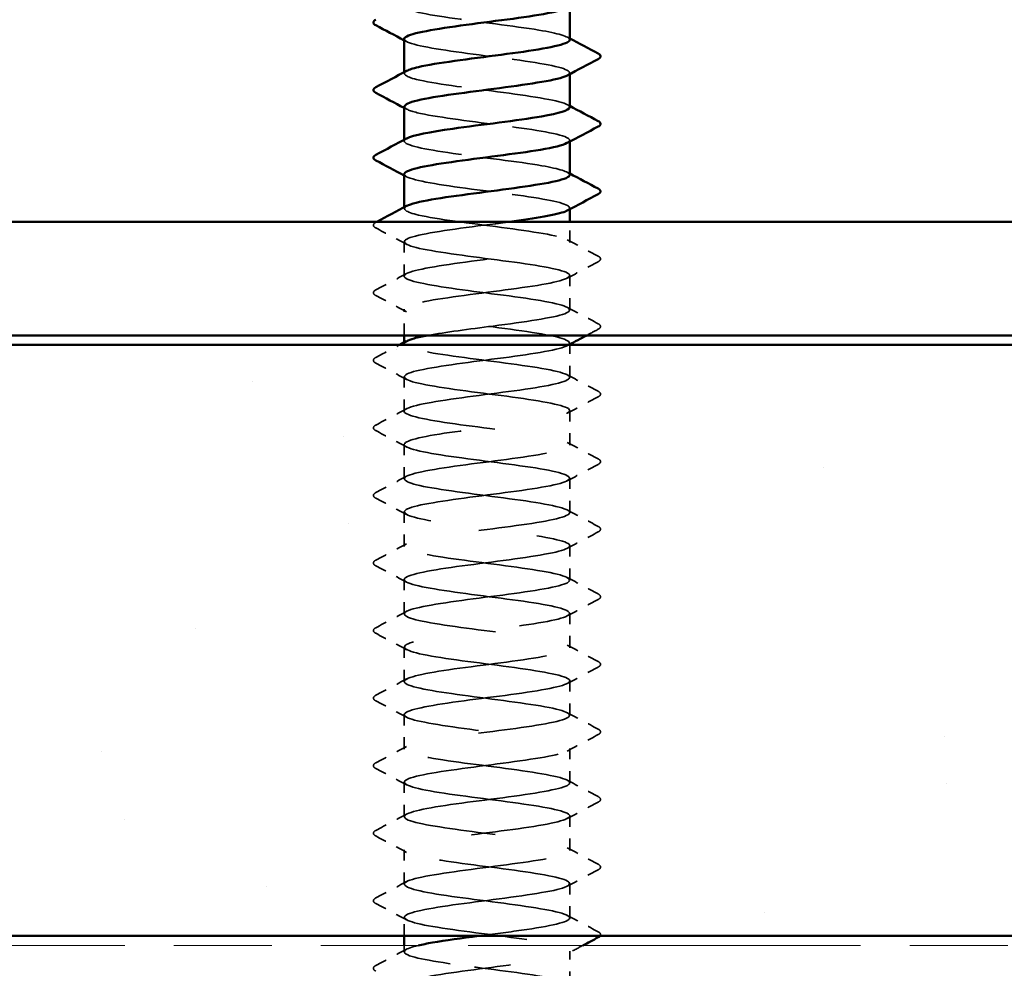
# Model space of a CAD drawing. Units: inches. Extents: x 6 to 335, y 6 to 214.
# Drawn here: x 225 to 233, y 134 to 142 of the extents above; entities that cross this region are included whole.
import ezdxf

# ---------------------------------------------------------------- set-up
doc = ezdxf.new("R2010")
doc.units = ezdxf.units.IN
doc.header["$LTSCALE"] = 20
doc.header["$MEASUREMENT"] = 0
doc.linetypes.add('DASHED', pattern=[0.2067, 0.1654, -0.0413])
doc.linetypes.add('DOUBLE_DASH_CHAIN', pattern=[1.2403, 0.6614, -0.0827, 0.1654, -0.0827, 0.1654, -0.0827])
for name, color, linetype, lineweight in [('Hatch (ANSI)', 7, 'Continuous', 18), ('Hidden (ANSI)', 7, 'DASHED', 35), ('Visible (ANSI)', 7, 'Continuous', 50)]:
    doc.layers.add(name, color=color, linetype=linetype, lineweight=lineweight)

msp = doc.modelspace()

# ---------------------------------------------------------------- hatches: boundary and pattern name
at = {"layer": 'Hatch (ANSI)', "true_color": 0x804000}
h = msp.add_hatch(dxfattribs=at)
h.set_pattern_fill('AR-SAND', color=36, scale=2.5, angle=45, style=0)
h.paths.add_polyline_path([(256.75536, 134.11887), (256.75536, 139.11887), (200.75536, 139.11887), (200.75536, 134.11887)])

# ---------------------------------------------------------------- linework, layer by layer
at = {"layer": 'Hidden (ANSI)', "ltscale": 0.000956234}
for p, q in [((228.00736, 141.41373), (228.00736, 141.42482)), ((229.40736, 141.40835), (229.40736, 141.41945)), ((228.00736, 140.8423), (228.00736, 140.85339)), ((229.40736, 140.83693), (229.40736, 140.84802)), ((228.00736, 140.27087), (228.00736, 140.28196)), ((229.40736, 140.2655), (229.40736, 140.27659)), ((228.00736, 139.12802), (228.00736, 139.13911)), ((229.40736, 139.12264), (229.40736, 139.13373))]:
    msp.add_line(p, q, dxfattribs=at)
at = {"layer": 'Hidden (ANSI)', "ltscale": 0.016444}
msp.add_line((229.40736, 139.98516), (229.40736, 140.15887), dxfattribs=at)
at = {"layer": 'Hidden (ANSI)', "ltscale": 0.027654}
for p, q in [((228.00736, 139.69945), (228.00736, 139.99087)), ((229.40736, 139.41373), (229.40736, 139.70516)), ((228.00736, 138.55659), (228.00736, 138.84802)), ((229.40736, 138.27087), (229.40736, 138.5623)), ((228.00736, 137.98516), (228.00736, 138.27659)), ((229.40736, 137.69945), (229.40736, 137.99087)), ((228.00736, 137.41373), (228.00736, 137.70516)), ((229.40736, 137.12802), (229.40736, 137.41945)), ((228.00736, 136.8423), (228.00736, 137.13373)), ((229.40736, 136.55659), (229.40736, 136.84802)), ((228.00736, 136.27087), (228.00736, 136.5623)), ((229.40736, 135.98516), (229.40736, 136.27659)), ((228.00736, 135.69945), (228.00736, 135.99087)), ((229.40736, 135.41373), (229.40736, 135.70516)), ((228.00736, 135.12802), (228.00736, 135.41945)), ((229.40736, 134.8423), (229.40736, 135.13373)), ((228.00736, 134.55659), (228.00736, 134.84802)), ((229.40736, 134.27087), (229.40736, 134.5623))]:
    msp.add_line(p, q, dxfattribs=at)
at = {"layer": 'Hidden (ANSI)', "ltscale": 0.020906}
msp.add_line((228.00736, 139.19887), (228.00736, 139.41945), dxfattribs=at)
at = {"layer": 'Hidden (ANSI)', "ltscale": 0.026239}
msp.add_line((229.40736, 138.8423), (229.40736, 139.11887), dxfattribs=at)
at = {"layer": 'Hidden (ANSI)', "ltscale": 0.01492}
msp.add_line((228.00736, 134.11887), (228.00736, 134.27659), dxfattribs=at)
at = {"layer": 'Hidden (ANSI)', "ltscale": 0.005015}
msp.add_line((228.00736, 133.98516), (228.00736, 134.03887), dxfattribs=at)
at = {"layer": 'Hidden (ANSI)', "ltscale": 0.025804}
msp.add_line((229.40736, 133.71887), (229.40736, 133.99087), dxfattribs=at)
at = {"layer": 'Hidden (ANSI)', "ltscale": 0.227053}
msp.add_open_spline([(229.40595, 141.69945), (229.40359, 141.72654), (229.30847, 141.75363), (229.14595, 141.78072), (228.93739, 141.81549), (228.62915, 141.85025), (228.39054, 141.88502), (228.15192, 141.91978), (227.99587, 141.95455), (228.00809, 141.98932), (228.01022, 141.99536), (228.0174, 142.0014), (228.02912, 142.00744)], degree=3, knots=[268.6061719, 268.6061719, 268.6061719, 268.6061719, 269.4998477, 269.4998477, 269.4998477, 270.6466556, 270.6466556, 270.6466556, 271.7934634, 271.7934634, 271.7934634, 271.9927035, 271.9927035, 271.9927035, 271.9927035], dxfattribs=at)
at = {"layer": 'Hidden (ANSI)', "ltscale": 0.002157}
for points in [[(228.02825, 141.68288), (228.02129, 141.68661), (228.01433, 141.69034), (228.00736, 141.69407)], [(229.38647, 141.72172), (229.39343, 141.71799), (229.4004, 141.71426), (229.40736, 141.71054)], [(228.02825, 141.11146), (228.02129, 141.11519), (228.01433, 141.11891), (228.00736, 141.12264)], [(229.38647, 141.15029), (229.39343, 141.14656), (229.4004, 141.14283), (229.40736, 141.13911)], [(228.02825, 140.54003), (228.02129, 140.54376), (228.01433, 140.54749), (228.00736, 140.55121)], [(229.38647, 140.57886), (229.39343, 140.57513), (229.4004, 140.57141), (229.40736, 140.56768)]]:
    msp.add_open_spline(points, degree=3, dxfattribs=at)
at = {"layer": 'Hidden (ANSI)', "ltscale": 0.227042}
msp.add_open_spline([(228.00739, 141.70516), (228.00804, 141.67125), (228.16675, 141.63733), (228.40155, 141.60342), (228.64226, 141.56865), (228.94989, 141.53389), (229.15547, 141.49912), (229.35642, 141.46514), (229.44922, 141.43115), (229.38644, 141.39717)], degree=3, knots=[-271.7477645, -271.7477645, -271.7477645, -271.7477645, -270.6290825, -270.6290825, -270.6290825, -269.4822746, -269.4822746, -269.4822746, -268.3612329, -268.3612329, -268.3612329, -268.3612329], dxfattribs=at)
at = {"layer": 'Hidden (ANSI)', "ltscale": 0.22705}
msp.add_open_spline([(229.4056, 141.12802), (229.40636, 141.13699), (229.39706, 141.14596), (229.37692, 141.15494), (229.29886, 141.1897), (229.0621, 141.22447), (228.7967, 141.25924), (228.5313, 141.294), (228.25163, 141.32877), (228.11131, 141.36353), (228.01381, 141.38769), (227.98727, 141.41185), (228.03047, 141.43601)], degree=3, knots=[262.3229866, 262.3229866, 262.3229866, 262.3229866, 262.6190005, 262.6190005, 262.6190005, 263.7658084, 263.7658084, 263.7658084, 264.9126163, 264.9126163, 264.9126163, 265.7095182, 265.7095182, 265.7095182, 265.7095182], dxfattribs=at)
at = {"layer": 'Hidden (ANSI)', "ltscale": 0.227043}
msp.add_open_spline([(228.01045, 141.13373), (228.01042, 141.11647), (228.04619, 141.0992), (228.11785, 141.08193), (228.26215, 141.04717), (228.54413, 141.0124), (228.80888, 140.97764), (229.07364, 140.94287), (229.30685, 140.90811), (229.3804, 140.87334), (229.41397, 140.85747), (229.41345, 140.84161), (229.38355, 140.82574)], degree=3, knots=[-265.4645792, -265.4645792, -265.4645792, -265.4645792, -264.8950431, -264.8950431, -264.8950431, -263.7482353, -263.7482353, -263.7482353, -262.6014274, -262.6014274, -262.6014274, -262.0780476, -262.0780476, -262.0780476, -262.0780476], dxfattribs=at)
at = {"layer": 'Hidden (ANSI)', "ltscale": 0.227051}
msp.add_open_spline([(229.40555, 140.55659), (229.4034, 140.58221), (229.31941, 140.60783), (229.17189, 140.63345), (228.97171, 140.66822), (228.66538, 140.70298), (228.42118, 140.73775), (228.17698, 140.77251), (228.00812, 140.80728), (228.00736, 140.84205), (228.0072, 140.84956), (228.01489, 140.85707), (228.02949, 140.86458)], degree=3, knots=[256.0398013, 256.0398013, 256.0398013, 256.0398013, 256.8849612, 256.8849612, 256.8849612, 258.0317691, 258.0317691, 258.0317691, 259.1785769, 259.1785769, 259.1785769, 259.4263329, 259.4263329, 259.4263329, 259.4263329], dxfattribs=at)
at = {"layer": 'Hidden (ANSI)', "ltscale": 0.227046}
msp.add_open_spline([(228.00737, 140.5623), (228.00737, 140.56168), (228.00741, 140.56107), (228.00751, 140.56045), (228.01296, 140.52568), (228.18636, 140.49092), (228.43245, 140.45615), (228.67854, 140.42139), (228.98399, 140.38662), (229.18102, 140.35185), (229.36528, 140.31934), (229.44538, 140.28683), (229.38629, 140.25431)], degree=3, knots=[-259.1813939, -259.1813939, -259.1813939, -259.1813939, -259.1610038, -259.1610038, -259.1610038, -258.014196, -258.014196, -258.014196, -256.8673881, -256.8673881, -256.8673881, -255.7948623, -255.7948623, -255.7948623, -255.7948623], dxfattribs=at)
at = {"layer": 'Hidden (ANSI)', "ltscale": 1.024978}
msp.add_open_spline([(228.21018, 139.19887), (228.35324, 139.22511), (228.55759, 139.25135), (228.75899, 139.27759), (229.02585, 139.31235), (229.27309, 139.34712), (229.36488, 139.38189), (229.45668, 139.41665), (229.38807, 139.45142), (229.19674, 139.48618), (229.00541, 139.52095), (228.70172, 139.55571), (228.4525, 139.59048), (228.20328, 139.62525), (228.02201, 139.66001), (228.00828, 139.69478), (227.99455, 139.72954), (228.1491, 139.76431), (228.38702, 139.79907), (228.62495, 139.83384), (228.93337, 139.86861), (229.14287, 139.90337), (229.35236, 139.93814), (229.45158, 139.9729), (229.38603, 140.00767), (229.32048, 140.04243), (229.0937, 140.0772), (228.83026, 140.11197), (228.56683, 140.14673), (228.28101, 140.1815), (228.12982, 140.21626), (228.01835, 140.24189), (227.9845, 140.26752), (228.0301, 140.29315)], degree=3, knots=[241.110953, 241.110953, 241.110953, 241.110953, 241.976459, 241.976459, 241.976459, 243.1232669, 243.1232669, 243.1232669, 244.2700747, 244.2700747, 244.2700747, 245.4168826, 245.4168826, 245.4168826, 246.5636905, 246.5636905, 246.5636905, 247.7104983, 247.7104983, 247.7104983, 248.8573062, 248.8573062, 248.8573062, 250.004114, 250.004114, 250.004114, 251.1509219, 251.1509219, 251.1509219, 252.2977298, 252.2977298, 252.2977298, 253.1431476, 253.1431476, 253.1431476, 253.1431476], dxfattribs=at)
at = {"layer": 'Hidden (ANSI)', "ltscale": 0.033267}
for points in [[(227.7673, 140.10731), (227.75614, 140.1132), (227.74782, 140.11993), (227.74691, 140.14086), (227.75562, 140.14827), (227.7673, 140.15444)], [(229.64743, 139.86873), (229.65858, 139.86283), (229.6669, 139.8561), (229.66781, 139.83518), (229.6591, 139.82776), (229.64743, 139.82159)], [(227.7673, 139.53588), (227.75614, 139.54177), (227.74782, 139.5485), (227.74691, 139.56943), (227.75562, 139.57684), (227.7673, 139.58301)], [(229.64743, 139.2973), (229.65858, 139.2914), (229.6669, 139.28467), (229.66781, 139.26375), (229.6591, 139.25633), (229.64743, 139.25016)], [(227.7673, 138.96445), (227.75614, 138.97035), (227.74782, 138.97708), (227.74691, 138.998), (227.75562, 139.00542), (227.7673, 139.01158)], [(229.64743, 138.72587), (229.65858, 138.71997), (229.6669, 138.71324), (229.66781, 138.69232), (229.6591, 138.6849), (229.64743, 138.67874)], [(227.7673, 138.39302), (227.75614, 138.39892), (227.74782, 138.40565), (227.74691, 138.42657), (227.75562, 138.43399), (227.7673, 138.44015)], [(229.64743, 138.15444), (229.65858, 138.14855), (229.6669, 138.14182), (229.66781, 138.12089), (229.6591, 138.11348), (229.64743, 138.10731)], [(227.7673, 137.82159), (227.75614, 137.82749), (227.74782, 137.83422), (227.74691, 137.85514), (227.75562, 137.86256), (227.7673, 137.86873)], [(229.64743, 137.58301), (229.65858, 137.57712), (229.6669, 137.57039), (229.66781, 137.54946), (229.6591, 137.54205), (229.64743, 137.53588)], [(227.7673, 137.25016), (227.75614, 137.25606), (227.74782, 137.26279), (227.74691, 137.28371), (227.75562, 137.29113), (227.7673, 137.2973)], [(229.64743, 137.01158), (229.65858, 137.00569), (229.6669, 136.99896), (229.66781, 136.97804), (229.6591, 136.97062), (229.64743, 136.96445)], [(227.7673, 136.67874), (227.75614, 136.68463), (227.74782, 136.69136), (227.74691, 136.71228), (227.75562, 136.7197), (227.7673, 136.72587)], [(229.64743, 136.44015), (229.65858, 136.43426), (229.6669, 136.42753), (229.66781, 136.40661), (229.6591, 136.39919), (229.64743, 136.39302)], [(227.7673, 136.10731), (227.75614, 136.1132), (227.74782, 136.11993), (227.74691, 136.14086), (227.75562, 136.14827), (227.7673, 136.15444)], [(229.64743, 135.86873), (229.65858, 135.86283), (229.6669, 135.8561), (229.66781, 135.83518), (229.6591, 135.82776), (229.64743, 135.82159)], [(227.7673, 135.53588), (227.75614, 135.54177), (227.74782, 135.5485), (227.74691, 135.56943), (227.75562, 135.57684), (227.7673, 135.58301)], [(229.64743, 135.2973), (229.65858, 135.2914), (229.6669, 135.28467), (229.66781, 135.26375), (229.6591, 135.25633), (229.64743, 135.25016)], [(227.7673, 134.96445), (227.75614, 134.97035), (227.74782, 134.97708), (227.74691, 134.998), (227.75562, 135.00542), (227.7673, 135.01158)], [(229.64743, 134.72587), (229.65858, 134.71997), (229.6669, 134.71324), (229.66781, 134.69232), (229.6591, 134.6849), (229.64743, 134.67874)], [(227.7673, 134.39302), (227.75614, 134.39892), (227.74782, 134.40565), (227.74691, 134.42657), (227.75562, 134.43399), (227.7673, 134.44015)], [(227.7673, 133.82159), (227.75614, 133.82749), (227.74782, 133.83422), (227.74691, 133.85514), (227.75562, 133.86256), (227.7673, 133.86873)]]:
    msp.add_open_spline(points, degree=3, knots=[0, 0, 0, 0, 0.05425934, 0.05425934, 0.11103282, 0.11103282, 0.11103282, 0.11103282], dxfattribs=at)
at = {"layer": 'Hidden (ANSI)', "ltscale": 0.000803633}
msp.add_open_spline([(227.7673, 140.15444), (227.77009, 140.15592), (227.77289, 140.1574), (227.77569, 140.15887)], degree=3, dxfattribs=at)
at = {"layer": 'Hidden (ANSI)', "ltscale": 0.028046}
for points in [[(228.02825, 139.9686), (227.94142, 140.01512), (227.8544, 140.06128), (227.7673, 140.10731)], [(229.38647, 140.00744), (229.4733, 139.96092), (229.56032, 139.91475), (229.64743, 139.86873)], [(229.64743, 139.82159), (229.56032, 139.77557), (229.4733, 139.7294), (229.38647, 139.68288)], [(227.7673, 139.58301), (227.8544, 139.62904), (227.94142, 139.6752), (228.02825, 139.72172)], [(228.02825, 139.39717), (227.94142, 139.44369), (227.8544, 139.48985), (227.7673, 139.53588)], [(229.38647, 139.43601), (229.4733, 139.38949), (229.56032, 139.34332), (229.64743, 139.2973)], [(228.02825, 138.82574), (227.94142, 138.87226), (227.8544, 138.91843), (227.7673, 138.96445)], [(229.38647, 138.86458), (229.4733, 138.81806), (229.56032, 138.77189), (229.64743, 138.72587)], [(229.64743, 138.67874), (229.56032, 138.63271), (229.4733, 138.58655), (229.38647, 138.54003)], [(227.7673, 138.44015), (227.8544, 138.48618), (227.94142, 138.53234), (228.02825, 138.57886)], [(228.02825, 138.25431), (227.94142, 138.30083), (227.8544, 138.347), (227.7673, 138.39302)], [(229.38647, 138.29315), (229.4733, 138.24663), (229.56032, 138.20047), (229.64743, 138.15444)], [(229.64743, 138.10731), (229.56032, 138.06128), (229.4733, 138.01512), (229.38647, 137.9686)], [(227.7673, 137.86873), (227.8544, 137.91475), (227.94142, 137.96092), (228.02825, 138.00744)], [(228.02825, 137.68288), (227.94142, 137.7294), (227.8544, 137.77557), (227.7673, 137.82159)], [(229.38647, 137.72172), (229.4733, 137.6752), (229.56032, 137.62904), (229.64743, 137.58301)], [(229.64743, 137.53588), (229.56032, 137.48985), (229.4733, 137.44369), (229.38647, 137.39717)], [(227.7673, 137.2973), (227.8544, 137.34332), (227.94142, 137.38949), (228.02825, 137.43601)], [(228.02825, 137.11146), (227.94142, 137.15798), (227.8544, 137.20414), (227.7673, 137.25016)], [(229.38647, 137.15029), (229.4733, 137.10377), (229.56032, 137.05761), (229.64743, 137.01158)], [(229.64743, 136.96445), (229.56032, 136.91843), (229.4733, 136.87226), (229.38647, 136.82574)], [(227.7673, 136.72587), (227.8544, 136.77189), (227.94142, 136.81806), (228.02825, 136.86458)], [(228.02825, 136.54003), (227.94142, 136.58655), (227.8544, 136.63271), (227.7673, 136.67874)], [(229.38647, 136.57886), (229.4733, 136.53234), (229.56032, 136.48618), (229.64743, 136.44015)], [(229.64743, 136.39302), (229.56032, 136.347), (229.4733, 136.30083), (229.38647, 136.25431)], [(227.7673, 136.15444), (227.8544, 136.20047), (227.94142, 136.24663), (228.02825, 136.29315)], [(228.02825, 135.9686), (227.94142, 136.01512), (227.8544, 136.06128), (227.7673, 136.10731)], [(229.38647, 136.00744), (229.4733, 135.96092), (229.56032, 135.91475), (229.64743, 135.86873)], [(229.64743, 135.82159), (229.56032, 135.77557), (229.4733, 135.7294), (229.38647, 135.68288)], [(227.7673, 135.58301), (227.8544, 135.62904), (227.94142, 135.6752), (228.02825, 135.72172)], [(228.02825, 135.39717), (227.94142, 135.44369), (227.8544, 135.48985), (227.7673, 135.53588)], [(229.38647, 135.43601), (229.4733, 135.38949), (229.56032, 135.34332), (229.64743, 135.2973)], [(229.64743, 135.25016), (229.56032, 135.20414), (229.4733, 135.15798), (229.38647, 135.11146)], [(227.7673, 135.01158), (227.8544, 135.05761), (227.94142, 135.10377), (228.02825, 135.15029)], [(228.02825, 134.82574), (227.94142, 134.87226), (227.8544, 134.91843), (227.7673, 134.96445)], [(229.38647, 134.86458), (229.4733, 134.81806), (229.56032, 134.77189), (229.64743, 134.72587)], [(229.64743, 134.67874), (229.56032, 134.63271), (229.4733, 134.58655), (229.38647, 134.54003)], [(227.7673, 134.44015), (227.8544, 134.48618), (227.94142, 134.53234), (228.02825, 134.57886)], [(228.02825, 134.25431), (227.94142, 134.30083), (227.8544, 134.347), (227.7673, 134.39302)], [(229.38647, 134.29315), (229.4733, 134.24663), (229.56032, 134.20047), (229.64743, 134.15444)], [(227.7673, 133.86873), (227.8544, 133.91475), (227.94142, 133.96092), (228.02825, 134.00744)]]:
    msp.add_open_spline(points, degree=3, dxfattribs=at)
at = {"layer": 'Hidden (ANSI)', "ltscale": 1.09673}
msp.add_open_spline([(228.89798, 140.15887), (228.85969, 140.15367), (228.82041, 140.14846), (228.78056, 140.14326), (228.51444, 140.10849), (228.23794, 140.07373), (228.10296, 140.03896), (227.96797, 140.0042), (227.9818, 139.96943), (228.13685, 139.93466), (228.29191, 139.8999), (228.57979, 139.86513), (228.84235, 139.83037), (229.10492, 139.7956), (229.32795, 139.76084), (229.38894, 139.72607), (229.44992, 139.6913), (229.34556, 139.65654), (229.13317, 139.62177), (228.92078, 139.58701), (228.61187, 139.55224), (228.37614, 139.51748), (228.1404, 139.48271), (227.9906, 139.44794), (228.00902, 139.41318), (228.02745, 139.37841), (228.2131, 139.34365), (228.46399, 139.30888), (228.71489, 139.27412), (229.01744, 139.23935), (229.20546, 139.20458), (229.39347, 139.16982), (229.45676, 139.13505), (229.36056, 139.10029), (229.26436, 139.06552), (229.01388, 139.03076), (228.74672, 138.99599), (228.47955, 138.96122), (228.21017, 138.92646), (228.08654, 138.89169), (227.96292, 138.85693), (227.99175, 138.82216), (228.1572, 138.7874), (228.32264, 138.75263), (228.61575, 138.71786), (228.87551, 138.6831), (229.13526, 138.64833), (229.3476, 138.61357), (229.39587, 138.5788), (229.44415, 138.54404), (229.32575, 138.50927), (229.10572, 138.4745), (228.88569, 138.43974), (228.57594, 138.40497), (228.34662, 138.37021), (228.1173, 138.33544), (227.98083, 138.30068), (228.01218, 138.26591), (228.04353, 138.23114), (228.241, 138.19638), (228.49611, 138.16161), (228.75122, 138.12685), (229.05017, 138.09208), (229.22872, 138.05731), (229.40728, 138.02255), (229.45578, 137.98778), (229.34759, 137.95302), (229.23939, 137.91825), (228.98036, 137.88349), (228.71278, 137.84872), (228.4452, 137.81395), (228.18356, 137.77919), (228.07159, 137.74442), (227.95962, 137.70966), (228.00338, 137.67489), (228.17883, 137.64013), (228.35429, 137.60536), (228.65193, 137.57059), (228.90826, 137.53583), (229.16459, 137.50106), (229.36573, 137.4663), (229.40119, 137.43153), (229.43664, 137.39677), (229.3045, 137.362), (229.07734, 137.32723), (228.85018, 137.29247), (228.54031, 137.2577), (228.31795, 137.22294), (228.09559, 137.18817), (227.97278, 137.15341), (228.01698, 137.11864), (228.06118, 137.08387), (228.26999, 137.04911), (228.52872, 137.01434), (228.78745, 136.97958), (229.08208, 136.94481), (229.25076, 136.91005), (229.41944, 136.87528), (229.45305, 136.84051), (229.33311, 136.80575), (229.21317, 136.77098), (228.94619, 136.73622), (228.67882, 136.70145), (228.41146, 136.66669), (228.15818, 136.63192), (228.05813, 136.59715), (227.95808, 136.56239), (228.01667, 136.52762), (228.20171, 136.49286), (228.38676, 136.45809), (228.68824, 136.42333), (228.94055, 136.38856), (229.19285, 136.35379), (229.38232, 136.31903), (229.40487, 136.28426), (229.42742, 136.2495), (229.28184, 136.21473), (229.04809, 136.17996), (228.81434, 136.1452), (228.50508, 136.11043), (228.2902, 136.07567), (228.07532, 136.0409), (227.96645, 136.00614), (228.0234, 135.97137), (228.08034, 135.9366), (228.30002, 135.90184), (228.56176, 135.86707), (228.82349, 135.83231), (229.11311, 135.79754), (229.27152, 135.76278), (229.42993, 135.72801), (229.44855, 135.69324), (229.31716, 135.65848), (229.18576, 135.62371), (228.91146, 135.58895), (228.64494, 135.55418), (228.37841, 135.51942), (228.1341, 135.48465), (228.0462, 135.44988), (227.95831, 135.41512), (228.03158, 135.38035), (228.22579, 135.34559), (228.41999, 135.31082), (228.72459, 135.27606), (228.97228, 135.24129), (229.21996, 135.20652), (229.39732, 135.17176), (229.40691, 135.13699), (229.4165, 135.10223), (229.25782, 135.06746), (229.01803, 135.0327), (228.77824, 134.99793), (228.47032, 134.96316), (228.26343, 134.9284), (228.05654, 134.89363), (227.96187, 134.85887), (228.03143, 134.8241), (228.10098, 134.78934), (228.33101, 134.75457), (228.59513, 134.7198), (228.85926, 134.68504), (229.14319, 134.65027), (229.29096, 134.61551), (229.43872, 134.58074), (229.44232, 134.54598), (229.29977, 134.51121), (229.15722, 134.47644), (228.87625, 134.44168), (228.6112, 134.40691), (228.34615, 134.37215), (228.11137, 134.33738), (228.03583, 134.30261), (227.96029, 134.26785), (228.04809, 134.23308), (228.25099, 134.19832), (228.45389, 134.16355), (228.76091, 134.12879), (229.00339, 134.09402), (229.24587, 134.05925), (229.41069, 134.02449), (229.4073, 133.98972), (229.40392, 133.95496), (229.23251, 133.92019), (228.98724, 133.88543), (228.74198, 133.85066), (228.43612, 133.81589), (228.2377, 133.78113), (228.11927, 133.76038), (228.04293, 133.73963), (228.01808, 133.71887)], degree=3, knots=[-254.7454651, -254.7454651, -254.7454651, -254.7454651, -254.5737724, -254.5737724, -254.5737724, -253.4269645, -253.4269645, -253.4269645, -252.2801567, -252.2801567, -252.2801567, -251.1333488, -251.1333488, -251.1333488, -249.9865409, -249.9865409, -249.9865409, -248.8397331, -248.8397331, -248.8397331, -247.6929252, -247.6929252, -247.6929252, -246.5461173, -246.5461173, -246.5461173, -245.3993095, -245.3993095, -245.3993095, -244.2525016, -244.2525016, -244.2525016, -243.1056938, -243.1056938, -243.1056938, -241.9588859, -241.9588859, -241.9588859, -240.812078, -240.812078, -240.812078, -239.6652702, -239.6652702, -239.6652702, -238.5184623, -238.5184623, -238.5184623, -237.3716544, -237.3716544, -237.3716544, -236.2248466, -236.2248466, -236.2248466, -235.0780387, -235.0780387, -235.0780387, -233.9312309, -233.9312309, -233.9312309, -232.784423, -232.784423, -232.784423, -231.6376151, -231.6376151, -231.6376151, -230.4908073, -230.4908073, -230.4908073, -229.3439994, -229.3439994, -229.3439994, -228.1971915, -228.1971915, -228.1971915, -227.0503837, -227.0503837, -227.0503837, -225.9035758, -225.9035758, -225.9035758, -224.756768, -224.756768, -224.756768, -223.6099601, -223.6099601, -223.6099601, -222.4631522, -222.4631522, -222.4631522, -221.3163444, -221.3163444, -221.3163444, -220.1695365, -220.1695365, -220.1695365, -219.0227286, -219.0227286, -219.0227286, -217.8759208, -217.8759208, -217.8759208, -216.7291129, -216.7291129, -216.7291129, -215.5823051, -215.5823051, -215.5823051, -214.4354972, -214.4354972, -214.4354972, -213.2886893, -213.2886893, -213.2886893, -212.1418815, -212.1418815, -212.1418815, -210.9950736, -210.9950736, -210.9950736, -209.8482657, -209.8482657, -209.8482657, -208.7014579, -208.7014579, -208.7014579, -207.55465, -207.55465, -207.55465, -206.4078421, -206.4078421, -206.4078421, -205.2610343, -205.2610343, -205.2610343, -204.1142264, -204.1142264, -204.1142264, -202.9674186, -202.9674186, -202.9674186, -201.8206107, -201.8206107, -201.8206107, -200.6738028, -200.6738028, -200.6738028, -199.526995, -199.526995, -199.526995, -198.3801871, -198.3801871, -198.3801871, -197.2333792, -197.2333792, -197.2333792, -196.0865714, -196.0865714, -196.0865714, -194.9397635, -194.9397635, -194.9397635, -193.7929557, -193.7929557, -193.7929557, -192.6461478, -192.6461478, -192.6461478, -191.4993399, -191.4993399, -191.4993399, -190.3525321, -190.3525321, -190.3525321, -189.2057242, -189.2057242, -189.2057242, -188.0589163, -188.0589163, -188.0589163, -186.9121085, -186.9121085, -186.9121085, -185.7653006, -185.7653006, -185.7653006, -184.6184928, -184.6184928, -184.6184928, -183.9339667, -183.9339667, -183.9339667, -183.9339667], dxfattribs=at)
at = {"layer": 'Hidden (ANSI)', "ltscale": 0.010341}
msp.add_open_spline([(229.64743, 139.25016), (229.61511, 139.23309), (229.58281, 139.216), (229.55053, 139.19887)], degree=3, dxfattribs=at)
at = {"layer": 'Hidden (ANSI)', "ltscale": 0.021699}
msp.add_open_spline([(227.7673, 139.01158), (227.83476, 139.04723), (227.90217, 139.08296), (227.96949, 139.11887)], degree=3, dxfattribs=at)
at = {"layer": 'Hidden (ANSI)', "ltscale": 1.04726}
msp.add_open_spline([(228.63752, 134.11887), (228.76029, 134.13492), (228.88613, 134.15097), (228.99847, 134.16702), (229.24183, 134.20179), (229.40867, 134.23656), (229.40735, 134.27132), (229.40604, 134.30609), (229.23663, 134.34085), (228.9922, 134.37562), (228.74776, 134.41038), (228.44154, 134.44515), (228.24173, 134.47992), (228.04193, 134.51468), (227.95937, 134.54945), (228.03941, 134.58421), (228.11944, 134.61898), (228.35774, 134.65374), (228.6234, 134.68851), (228.88905, 134.72328), (229.16768, 134.75804), (229.30623, 134.79281), (229.44478, 134.82757), (229.43574, 134.86234), (229.28407, 134.8971), (229.13241, 134.93187), (228.84634, 134.96664), (228.58301, 135.0014), (228.31968, 135.03617), (228.09334, 135.07093), (228.02833, 135.1057), (227.96332, 135.14046), (228.06316, 135.17523), (228.27301, 135.21), (228.48285, 135.24476), (228.79134, 135.27953), (229.02901, 135.31429), (229.26667, 135.34906), (229.42065, 135.38383), (229.40636, 135.41859), (229.39207, 135.45336), (229.21028, 135.48812), (228.96085, 135.52289), (228.71143, 135.55765), (228.40787, 135.59242), (228.21693, 135.62719), (228.026, 135.66195), (227.95802, 135.69672), (228.05035, 135.73148), (228.14267, 135.76625), (228.3903, 135.80101), (228.6572, 135.83578), (228.9241, 135.87055), (229.19582, 135.90531), (229.3231, 135.94008), (229.45038, 135.97484), (229.42633, 136.00961), (229.26415, 136.04437), (229.10198, 136.07914), (228.81047, 136.11391), (228.54975, 136.14867), (228.28903, 136.18344), (228.07323, 136.2182), (228.02088, 136.25297), (227.96854, 136.28773), (228.08249, 136.3225), (228.30014, 136.35727), (228.51779, 136.39203), (228.82735, 136.4268), (229.05878, 136.46156), (229.2902, 136.49633), (229.43096, 136.53109), (229.40373, 136.56586), (229.37649, 136.60063), (229.18274, 136.63539), (228.92891, 136.67016), (228.67508, 136.70492), (228.37491, 136.73969), (228.19329, 136.77445), (228.01167, 136.80922), (227.95843, 136.84399), (228.06283, 136.87875), (228.16723, 136.91352), (228.4236, 136.94828), (228.69112, 136.98305), (228.95863, 137.01781), (229.22281, 137.05258), (229.33853, 137.08735), (229.45424, 137.12211), (229.41523, 137.15688), (229.24293, 137.19164), (229.07062, 137.22641), (228.77435, 137.26118), (228.51686, 137.29594), (228.25937, 137.33071), (228.05461, 137.36547), (228.01505, 137.40024), (227.9755, 137.435), (228.10329, 137.46977), (228.32823, 137.50454), (228.55318, 137.5393), (228.86309, 137.57407), (229.08772, 137.60883), (229.31236, 137.6436), (229.43956, 137.67836), (229.39945, 137.71313), (229.35934, 137.7479), (229.15409, 137.78266), (228.89645, 137.81743), (228.63881, 137.85219), (228.34273, 137.88696), (228.17085, 137.92172), (227.99898, 137.95649), (227.96061, 137.99126), (228.07683, 138.02602), (228.19306, 138.06079), (228.45757, 138.09555), (228.72508, 138.13032), (228.99258, 138.16508), (229.24858, 138.19985), (229.35246, 138.23462), (229.45634, 138.26938), (229.40247, 138.30415), (229.22044, 138.33891), (229.0384, 138.37368), (228.73807, 138.40844), (228.48442, 138.44321), (228.23076, 138.47798), (228.03752, 138.51274), (228.01085, 138.54751), (227.98417, 138.58227), (228.12551, 138.61704), (228.35722, 138.6518), (228.58892, 138.68657), (228.89845, 138.72134), (229.11578, 138.7561), (229.3331, 138.79087), (229.44644, 138.82563), (229.39355, 138.8604), (229.34065, 138.89516), (229.12438, 138.92993), (228.86354, 138.9647), (228.6027, 138.99946), (228.3114, 139.03423), (228.14968, 139.06899), (228.02361, 139.09609), (227.98159, 139.12319), (228.02971, 139.15029)], degree=3, knots=[185.2534356, 185.2534356, 185.2534356, 185.2534356, 185.7828737, 185.7828737, 185.7828737, 186.9296816, 186.9296816, 186.9296816, 188.0764895, 188.0764895, 188.0764895, 189.2232973, 189.2232973, 189.2232973, 190.3701052, 190.3701052, 190.3701052, 191.5169131, 191.5169131, 191.5169131, 192.6637209, 192.6637209, 192.6637209, 193.8105288, 193.8105288, 193.8105288, 194.9573366, 194.9573366, 194.9573366, 196.1041445, 196.1041445, 196.1041445, 197.2509524, 197.2509524, 197.2509524, 198.3977602, 198.3977602, 198.3977602, 199.5445681, 199.5445681, 199.5445681, 200.691376, 200.691376, 200.691376, 201.8381838, 201.8381838, 201.8381838, 202.9849917, 202.9849917, 202.9849917, 204.1317995, 204.1317995, 204.1317995, 205.2786074, 205.2786074, 205.2786074, 206.4254153, 206.4254153, 206.4254153, 207.5722231, 207.5722231, 207.5722231, 208.719031, 208.719031, 208.719031, 209.8658389, 209.8658389, 209.8658389, 211.0126467, 211.0126467, 211.0126467, 212.1594546, 212.1594546, 212.1594546, 213.3062624, 213.3062624, 213.3062624, 214.4530703, 214.4530703, 214.4530703, 215.5998782, 215.5998782, 215.5998782, 216.746686, 216.746686, 216.746686, 217.8934939, 217.8934939, 217.8934939, 219.0403018, 219.0403018, 219.0403018, 220.1871096, 220.1871096, 220.1871096, 221.3339175, 221.3339175, 221.3339175, 222.4807253, 222.4807253, 222.4807253, 223.6275332, 223.6275332, 223.6275332, 224.7743411, 224.7743411, 224.7743411, 225.9211489, 225.9211489, 225.9211489, 227.0679568, 227.0679568, 227.0679568, 228.2147647, 228.2147647, 228.2147647, 229.3615725, 229.3615725, 229.3615725, 230.5083804, 230.5083804, 230.5083804, 231.6551882, 231.6551882, 231.6551882, 232.8019961, 232.8019961, 232.8019961, 233.948804, 233.948804, 233.948804, 235.0956118, 235.0956118, 235.0956118, 236.2424197, 236.2424197, 236.2424197, 237.3892276, 237.3892276, 237.3892276, 238.5360354, 238.5360354, 238.5360354, 239.6828433, 239.6828433, 239.6828433, 240.576777, 240.576777, 240.576777, 240.576777], dxfattribs=at)
at = {"layer": 'Hidden (ANSI)', "ltscale": 0.001397}
msp.add_open_spline([(229.40032, 139.11887), (229.3957, 139.1164), (229.39108, 139.11393), (229.38647, 139.11146)], degree=3, dxfattribs=at)
at = {"layer": 'Hidden (ANSI)', "ltscale": 0.023932}
msp.add_open_spline([(229.64743, 134.15444), (229.65858, 134.14855), (229.6669, 134.14182), (229.66755, 134.12674), (229.66588, 134.12256), (229.6629, 134.11887)], degree=3, knots=[0, 0, 0, 0, 0.054259337, 0.054259337, 0.079997943, 0.079997943, 0.079997943, 0.079997943], dxfattribs=at)
at = {"layer": 'Hidden (ANSI)', "ltscale": 0.250242}
msp.add_open_spline([(229.40428, 133.69945), (229.40442, 133.71624), (229.37066, 133.73304), (229.30264, 133.74984), (229.16184, 133.7846), (228.88189, 133.81937), (228.61656, 133.85413), (228.35124, 133.8889), (228.1149, 133.92366), (228.03738, 133.95843), (227.97759, 133.98524), (228.01477, 134.01206), (228.12739, 134.03887)], degree=3, knots=[180.6415776, 180.6415776, 180.6415776, 180.6415776, 181.1956423, 181.1956423, 181.1956423, 182.3424502, 182.3424502, 182.3424502, 183.489258, 183.489258, 183.489258, 184.3737897, 184.3737897, 184.3737897, 184.3737897], dxfattribs=at)
at = {"layer": 'Hidden (ANSI)', "ltscale": 0.014122}
msp.add_open_spline([(229.51823, 134.03887), (229.47427, 134.01552), (229.43034, 133.9921), (229.38647, 133.9686)], degree=3, dxfattribs=at)
at = {"layer": 'Visible (ANSI)'}
for p, q in [((229.40736, 141.69945), (229.40736, 141.97978)), ((228.00736, 141.42482), (228.00736, 141.70516)), ((229.40736, 141.12802), (229.40736, 141.40835)), ((228.00736, 140.85339), (228.00736, 141.13373)), ((229.40736, 140.55659), (229.40736, 140.83693)), ((228.00736, 140.28196), (228.00736, 140.5623)), ((229.40736, 140.15887), (229.40736, 140.2655)), ((228.00736, 139.13911), (228.00736, 139.19887)), ((229.40736, 139.11887), (229.40736, 139.12264)), ((228.00736, 134.03887), (228.00736, 134.11887))]:
    msp.add_line(p, q, dxfattribs=at)
at = {"layer": 'Visible (ANSI)', "color": 8, "true_color": 0x808080}
for p, q in [((238.83536, 140.15887), (218.67536, 140.15887)), ((218.67536, 139.19887), (238.83536, 139.19887))]:
    msp.add_line(p, q, dxfattribs=at)
at = {"layer": 'Visible (ANSI)', "color": 36, "true_color": 0x804000}
for p, q in [((200.75536, 139.11887), (256.75536, 139.11887)), ((200.75536, 134.11887), (256.75536, 134.11887))]:
    msp.add_line(p, q, dxfattribs=at)
at = {"layer": 'Visible (ANSI)', "color": 30, "linetype": 'DOUBLE_DASH_CHAIN', "lineweight": 18, "ltscale": 0.250835, "true_color": 0xff8000}
msp.add_line((256.75536, 134.03887), (200.75536, 134.03887), dxfattribs=at)
at = {"layer": 'Visible (ANSI)'}
for points, knots in [([(229.38348, 141.9686), (229.35096, 141.95117), (229.28306, 141.93374), (229.18499, 141.91631), (228.98937, 141.88155), (228.68433, 141.84678), (228.43744, 141.81201), (228.19054, 141.77725), (228.01516, 141.74248), (228.00764, 141.70772), (228.00745, 141.70687), (228.00737, 141.70601), (228.00739, 141.70516)], [-274.6444182, -274.6444182, -274.6444182, -274.6444182, -274.069506, -274.069506, -274.069506, -272.9226982, -272.9226982, -272.9226982, -271.7758903, -271.7758903, -271.7758903, -271.7477645, -271.7477645, -271.7477645, -271.7477645]), ([(227.7673, 141.82159), (227.75614, 141.82749), (227.74782, 141.83422), (227.74691, 141.85514), (227.75562, 141.86256), (227.7673, 141.86873)], [0, 0, 0, 0, 0.05425934, 0.05425934, 0.11103282, 0.11103282, 0.11103282, 0.11103282]), ([(228.03047, 141.43601), (228.04943, 141.44661), (228.08184, 141.45722), (228.1276, 141.46783), (228.27755, 141.5026), (228.56269, 141.53736), (228.82638, 141.57213), (229.09007, 141.60689), (229.31804, 141.64166), (229.38505, 141.67642), (229.39985, 141.6841), (229.40662, 141.69177), (229.40595, 141.69945)], [265.7095182, 265.7095182, 265.7095182, 265.7095182, 266.0594241, 266.0594241, 266.0594241, 267.206232, 267.206232, 267.206232, 268.3530398, 268.3530398, 268.3530398, 268.6061719, 268.6061719, 268.6061719, 268.6061719]), ([(229.64743, 141.58301), (229.65858, 141.57712), (229.6669, 141.57039), (229.66781, 141.54946), (229.6591, 141.54205), (229.64743, 141.53588)], [0, 0, 0, 0, 0.05425934, 0.05425934, 0.11103282, 0.11103282, 0.11103282, 0.11103282]), ([(229.38644, 141.39717), (229.385, 141.39639), (229.38348, 141.39561), (229.38187, 141.39483), (229.31031, 141.36006), (229.07869, 141.32529), (228.81424, 141.29053), (228.54979, 141.25576), (228.26683, 141.221), (228.12079, 141.18623), (228.04728, 141.16873), (228.01047, 141.15123), (228.01045, 141.13373)], [-268.3612329, -268.3612329, -268.3612329, -268.3612329, -268.3354667, -268.3354667, -268.3354667, -267.1886589, -267.1886589, -267.1886589, -266.041851, -266.041851, -266.041851, -265.4645792, -265.4645792, -265.4645792, -265.4645792]), ([(227.7673, 141.25016), (227.75614, 141.25606), (227.74782, 141.26279), (227.74691, 141.28371), (227.75562, 141.29113), (227.7673, 141.2973)], [0, 0, 0, 0, 0.05425934, 0.05425934, 0.11103282, 0.11103282, 0.11103282, 0.11103282]), ([(228.02949, 140.86458), (228.08249, 140.89183), (228.22663, 140.91909), (228.41759, 140.94634), (228.66117, 140.98111), (228.96776, 141.01588), (229.16893, 141.05064), (229.31818, 141.07643), (229.40341, 141.10222), (229.4056, 141.12802)], [259.4263329, 259.4263329, 259.4263329, 259.4263329, 260.3253848, 260.3253848, 260.3253848, 261.4721927, 261.4721927, 261.4721927, 262.3229866, 262.3229866, 262.3229866, 262.3229866]), ([(229.64743, 141.01158), (229.65858, 141.00569), (229.6669, 140.99896), (229.66781, 140.97804), (229.6591, 140.97062), (229.64743, 140.96445)], [0, 0, 0, 0, 0.05425934, 0.05425934, 0.11103282, 0.11103282, 0.11103282, 0.11103282]), ([(229.38355, 140.82574), (229.34794, 140.80684), (229.27064, 140.78794), (229.15961, 140.76904), (228.95537, 140.73428), (228.64803, 140.69951), (228.40643, 140.66475), (228.16913, 140.6306), (228.00786, 140.59645), (228.00737, 140.5623)], [-262.0780476, -262.0780476, -262.0780476, -262.0780476, -261.4546196, -261.4546196, -261.4546196, -260.3078117, -260.3078117, -260.3078117, -259.1813939, -259.1813939, -259.1813939, -259.1813939]), ([(227.7673, 140.67874), (227.75614, 140.68463), (227.74782, 140.69136), (227.74691, 140.71228), (227.75562, 140.7197), (227.7673, 140.72587)], [0, 0, 0, 0, 0.05425934, 0.05425934, 0.11103282, 0.11103282, 0.11103282, 0.11103282]), ([(228.0301, 140.29315), (228.04636, 140.30229), (228.07272, 140.31142), (228.10925, 140.32056), (228.24828, 140.35533), (228.5272, 140.39009), (228.79279, 140.42486), (229.05837, 140.45962), (229.29626, 140.49439), (229.37575, 140.52915), (229.39667, 140.5383), (229.40632, 140.54744), (229.40555, 140.55659)], [253.1431476, 253.1431476, 253.1431476, 253.1431476, 253.4445376, 253.4445376, 253.4445376, 254.5913455, 254.5913455, 254.5913455, 255.7381534, 255.7381534, 255.7381534, 256.0398013, 256.0398013, 256.0398013, 256.0398013]), ([(229.64743, 140.44015), (229.65858, 140.43426), (229.6669, 140.42753), (229.66781, 140.40661), (229.6591, 140.39919), (229.64743, 140.39302)], [0, 0, 0, 0, 0.05425934, 0.05425934, 0.11103282, 0.11103282, 0.11103282, 0.11103282]), ([(229.38629, 140.25431), (229.3822, 140.25206), (229.37744, 140.24981), (229.372, 140.24756), (229.30059, 140.218), (229.11542, 140.18843), (228.89798, 140.15887)], [-255.7948623, -255.7948623, -255.7948623, -255.7948623, -255.7205802, -255.7205802, -255.7205802, -254.7454651, -254.7454651, -254.7454651, -254.7454651]), ([(228.02971, 139.15029), (228.04332, 139.15796), (228.06415, 139.16562), (228.09232, 139.17329), (228.12366, 139.18182), (228.16368, 139.19035), (228.21018, 139.19887)], [240.576777, 240.576777, 240.576777, 240.576777, 240.82965114, 240.82965114, 240.82965114, 241.11095298, 241.11095298, 241.11095298, 241.11095298]), ([(228.12739, 134.03887), (228.16078, 134.04683), (228.2008, 134.05478), (228.2469, 134.06273), (228.3554, 134.08144), (228.49437, 134.10016), (228.63752, 134.11887)], [184.37378965, 184.37378965, 184.37378965, 184.37378965, 184.63606588, 184.63606588, 184.63606588, 185.2534356, 185.2534356, 185.2534356, 185.2534356])]:
    msp.add_open_spline(points, degree=3, knots=knots, dxfattribs=at)
for points in [[(228.00736, 141.69407), (227.92747, 141.73681), (227.84741, 141.77926), (227.7673, 141.82159)], [(229.40736, 141.71054), (229.48726, 141.6678), (229.56731, 141.62535), (229.64743, 141.58301)], [(229.64743, 141.53588), (229.56032, 141.48985), (229.4733, 141.44369), (229.38647, 141.39717)], [(227.7673, 141.2973), (227.8544, 141.34332), (227.94142, 141.38949), (228.02825, 141.43601)], [(228.00736, 141.12264), (227.92747, 141.16538), (227.84741, 141.20783), (227.7673, 141.25016)], [(229.40736, 141.13911), (229.48726, 141.09637), (229.56731, 141.05392), (229.64743, 141.01158)], [(229.64743, 140.96445), (229.56032, 140.91843), (229.4733, 140.87226), (229.38647, 140.82574)], [(227.7673, 140.72587), (227.8544, 140.77189), (227.94142, 140.81806), (228.02825, 140.86458)], [(228.00736, 140.55121), (227.92747, 140.59395), (227.84741, 140.6364), (227.7673, 140.67874)], [(229.40736, 140.56768), (229.48726, 140.52494), (229.56731, 140.48249), (229.64743, 140.44015)], [(229.64743, 140.39302), (229.56032, 140.347), (229.4733, 140.30083), (229.38647, 140.25431)], [(227.77569, 140.15887), (227.85998, 140.20343), (227.94421, 140.24812), (228.02825, 140.29315)], [(229.55053, 139.19887), (229.50041, 139.17229), (229.45033, 139.14564), (229.40032, 139.11887)], [(227.96949, 139.11887), (227.98908, 139.12933), (228.00867, 139.1398), (228.02825, 139.15029)], [(229.6629, 134.11887), (229.6593, 134.11442), (229.65381, 134.11068), (229.64743, 134.10731)], [(229.64743, 134.10731), (229.60434, 134.08454), (229.56127, 134.06174), (229.51823, 134.03887)]]:
    msp.add_open_spline(points, degree=3, dxfattribs=at)

doc.saveas('drawing.dxf')
